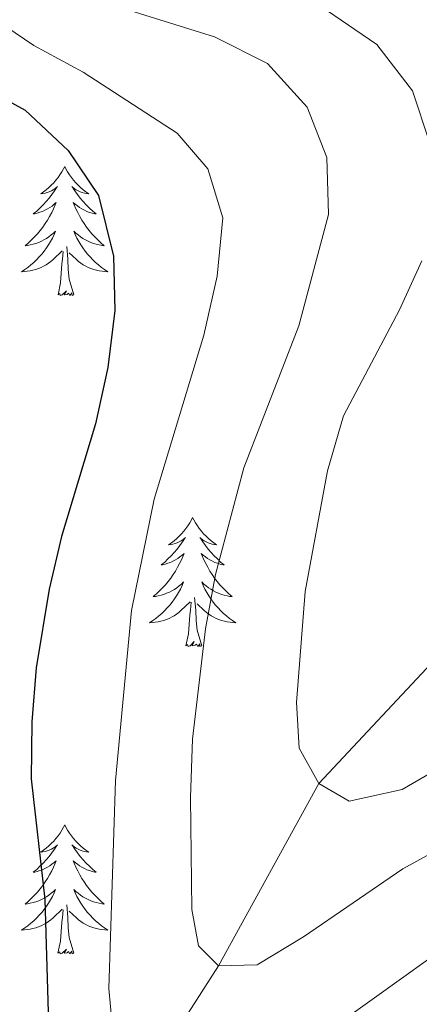
# Model space of a CAD drawing. Units: metres. Extents: x 671308 to 675836, y 737314 to 740396.
# Drawn here: x 672852 to 672889, y 738233 to 738324 of the extents above; entities that cross this region are included whole.
import ezdxf

# ---------------------------------------------------------------- set-up
doc = ezdxf.new("R2010")
doc.units = ezdxf.units.M
doc.header["$MEASUREMENT"] = 0
doc.linetypes.add('DGN Style 3', pattern=[81.736074, 58.38291, -23.353164])
for name, color, linetype, lineweight in [('Carátula', 7, 'Continuous', 0), ('Elementos auxiliares', 7, 'Continuous', 0), ('Entidades rústicas y varios', 7, 'Continuous', 0), ('Hidrografía', 7, 'Continuous', 0), ('Relieve y altimetría', 7, 'Continuous', 0)]:
    doc.layers.add(name, color=color, linetype=linetype, lineweight=lineweight)

msp = doc.modelspace()

# ---------------------------------------------------------------- linework, layer by layer
at = {"layer": 'Carátula', "color": 7, "linetype": 'Continuous', "lineweight": 0}
for points in [[(671382.694, 737314.196), (675836.273, 737426.513), (675761.396, 740395.581), (671307.816, 740283.264)], [(671382.693, 737314.197), (675836.273, 737426.511), (675761.397, 740395.579), (671307.817, 740283.265)]]:
    msp.add_3dface(points, dxfattribs=at)
at = {"layer": 'Elementos auxiliares', "color": 250, "linetype": 'Continuous', "lineweight": 0}
msp.add_3dface([(672194.689, 740043.33), (675602.458, 740129.311), (675661.6, 737815.912), (672252.66, 737729.94)], dxfattribs=at)
at = {"layer": 'Entidades rústicas y varios', "color": 92, "linetype": 'Continuous', "lineweight": 0, "flags": 128}
for points in [[(672856.592, 738310.824), (672856.481, 738310.605), (672856.325, 738310.33), (672856.157, 738310.064), (672855.975, 738309.807), (672855.782, 738309.559), (672855.575, 738309.321), (672855.355, 738309.094), (672855.126, 738308.879), (672854.886, 738308.675), (672854.634, 738308.485), (672854.375, 738308.306), (672854.573, 738308.329), (672854.776, 738308.368), (672854.975, 738308.423), (672855.17, 738308.492), (672855.359, 738308.576), (672855.541, 738308.676), (672855.714, 738308.787), (672855.919, 738308.979), (672855.879, 738308.914), (672855.649, 738308.569), (672855.406, 738308.232), (672855.149, 738307.907), (672854.882, 738307.591), (672854.602, 738307.286), (672854.31, 738306.991), (672854.007, 738306.709), (672853.694, 738306.438), (672853.817, 738306.461), (672854.064, 738306.519), (672854.306, 738306.592), (672854.542, 738306.68), (672854.772, 738306.783), (672854.995, 738306.901), (672855.211, 738307.032), (672855.419, 738307.176), (672855.616, 738307.333), (672855.802, 738307.504), (672855.714, 738307.282), (672855.558, 738306.921), (672855.388, 738306.566), (672855.203, 738306.22), (672855.002, 738305.879), (672854.79, 738305.549), (672854.564, 738305.227), (672854.324, 738304.915), (672854.074, 738304.612), (672853.809, 738304.32), (672853.534, 738304.039), (672853.248, 738303.769), (672852.95, 738303.511), (672853.147, 738303.536), (672853.414, 738303.583), (672853.676, 738303.645), (672853.935, 738303.725), (672854.191, 738303.818), (672854.438, 738303.927), (672854.679, 738304.05), (672854.914, 738304.188), (672855.138, 738304.337), (672855.355, 738304.502), (672855.561, 738304.678), (672855.756, 738304.866), (672855.614, 738304.538), (672855.459, 738304.217), (672855.29, 738303.904), (672855.108, 738303.598), (672854.91, 738303.301), (672854.7, 738303.014), (672854.477, 738302.736), (672854.243, 738302.468), (672853.996, 738302.21), (672853.739, 738301.964), (672853.469, 738301.731), (672853.191, 738301.508), (672852.902, 738301.3), (672852.612, 738301.109), (672852.877, 738301.117), (672853.14, 738301.143), (672853.401, 738301.184), (672853.661, 738301.241), (672853.916, 738301.313), (672854.166, 738301.4), (672854.409, 738301.503), (672854.647, 738301.619), (672854.877, 738301.75), (672855.1, 738301.895), (672855.313, 738302.053), (672855.516, 738302.223), (672856.364, 738303.022)], [(672856.592, 738310.824), (672856.703, 738310.605), (672856.858, 738310.33), (672857.025, 738310.064), (672857.208, 738309.806), (672857.401, 738309.559), (672857.608, 738309.321), (672857.828, 738309.095), (672858.058, 738308.878), (672858.298, 738308.675), (672858.549, 738308.485), (672858.808, 738308.307), (672858.61, 738308.33), (672858.407, 738308.368), (672858.207, 738308.423), (672858.012, 738308.492), (672857.823, 738308.576), (672857.643, 738308.676), (672857.469, 738308.788), (672857.264, 738308.978), (672857.304, 738308.913), (672857.534, 738308.569), (672857.778, 738308.233), (672858.034, 738307.907), (672858.301, 738307.591), (672858.582, 738307.286), (672858.873, 738306.991), (672859.177, 738306.709), (672859.49, 738306.438), (672859.366, 738306.461), (672859.119, 738306.518), (672858.877, 738306.591), (672858.641, 738306.679), (672858.411, 738306.783), (672858.187, 738306.901), (672857.971, 738307.032), (672857.764, 738307.177), (672857.567, 738307.334), (672857.381, 738307.504), (672857.469, 738307.282), (672857.625, 738306.921), (672857.796, 738306.567), (672857.981, 738306.22), (672858.18, 738305.88), (672858.393, 738305.549), (672858.62, 738305.226), (672858.859, 738304.914), (672859.109, 738304.612), (672859.374, 738304.32), (672859.648, 738304.039), (672859.936, 738303.769), (672860.233, 738303.511), (672860.037, 738303.536), (672859.77, 738303.583), (672859.507, 738303.645), (672859.248, 738303.725), (672858.992, 738303.818), (672858.745, 738303.927), (672858.503, 738304.05), (672858.27, 738304.187), (672858.045, 738304.338), (672857.829, 738304.502), (672857.622, 738304.678), (672857.428, 738304.866), (672857.569, 738304.539), (672857.724, 738304.218), (672857.893, 738303.904), (672858.076, 738303.599), (672858.272, 738303.302), (672858.483, 738303.013), (672858.706, 738302.736), (672858.94, 738302.468), (672859.187, 738302.21), (672859.444, 738301.965), (672859.713, 738301.731), (672859.993, 738301.509), (672860.281, 738301.3), (672860.571, 738301.108), (672860.307, 738301.118), (672860.043, 738301.143), (672859.781, 738301.183), (672859.523, 738301.241), (672859.268, 738301.313), (672859.017, 738301.4), (672858.774, 738301.503), (672858.536, 738301.619), (672858.305, 738301.749), (672858.084, 738301.895), (672857.871, 738302.053), (672857.667, 738302.222), (672857.009, 738302.843)], [(672855.973, 738298.973), (672856.218, 738300.091), (672856.331, 738301.833), (672856.379, 738302.266), (672856.442, 738302.989)], [(672857.442, 738298.973), (672857.014, 738300.412), (672856.923, 738301.316), (672856.877, 738302.266), (672856.775, 738303.429)], [(672857.442, 738298.973), (672857.269, 738298.904), (672857.25, 738299.144), (672857.059, 738298.922), (672856.938, 738299.125), (672856.818, 738299.017), (672856.547, 738298.963), (672856.743, 738299.356), (672856.359, 738298.975), (672856.171, 738298.922), (672856.13, 738299.084), (672855.973, 738298.973)], [(672868.409, 738278.411), (672868.297, 738278.192), (672868.142, 738277.917), (672867.975, 738277.651), (672867.792, 738277.394), (672867.599, 738277.146), (672867.392, 738276.908), (672867.172, 738276.682), (672866.943, 738276.466), (672866.703, 738276.263), (672866.451, 738276.072), (672866.192, 738275.894), (672866.39, 738275.917), (672866.593, 738275.955), (672866.793, 738276.01), (672866.987, 738276.079), (672867.176, 738276.164), (672867.358, 738276.263), (672867.532, 738276.375), (672867.736, 738276.566), (672867.696, 738276.501), (672867.466, 738276.156), (672867.223, 738275.82), (672866.967, 738275.493), (672866.699, 738275.178), (672866.419, 738274.872), (672866.127, 738274.579), (672865.824, 738274.296), (672865.511, 738274.025), (672865.634, 738274.047), (672865.881, 738274.106), (672866.123, 738274.179), (672866.359, 738274.267), (672866.589, 738274.37), (672866.812, 738274.488), (672867.028, 738274.619), (672867.236, 738274.764), (672867.433, 738274.921), (672867.619, 738275.091), (672867.532, 738274.868), (672867.376, 738274.507), (672867.205, 738274.154), (672867.02, 738273.807), (672866.819, 738273.467), (672866.607, 738273.136), (672866.38, 738272.814), (672866.141, 738272.502), (672865.891, 738272.199), (672865.627, 738271.907), (672865.352, 738271.626), (672865.065, 738271.356), (672864.767, 738271.098), (672864.964, 738271.123), (672865.231, 738271.169), (672865.494, 738271.233), (672865.752, 738271.311), (672866.008, 738271.406), (672866.255, 738271.514), (672866.496, 738271.636), (672866.731, 738271.774), (672866.956, 738271.925), (672867.172, 738272.089), (672867.378, 738272.265), (672867.573, 738272.453), (672867.431, 738272.126), (672867.276, 738271.805), (672867.108, 738271.491), (672866.925, 738271.186), (672866.728, 738270.889), (672866.517, 738270.601), (672866.294, 738270.323), (672866.06, 738270.055), (672865.813, 738269.797), (672865.555, 738269.552), (672865.286, 738269.318), (672865.008, 738269.096), (672864.719, 738268.887), (672864.429, 738268.696), (672864.693, 738268.705), (672864.957, 738268.73), (672865.219, 738268.771), (672865.478, 738268.828), (672865.733, 738268.9), (672865.983, 738268.987), (672866.226, 738269.09), (672866.464, 738269.206), (672866.694, 738269.337), (672866.917, 738269.482), (672867.13, 738269.64), (672867.332, 738269.81), (672868.181, 738270.608)], [(672868.409, 738278.411), (672868.52, 738278.191), (672868.675, 738277.917), (672868.842, 738277.65), (672869.025, 738277.394), (672869.218, 738277.146), (672869.425, 738276.908), (672869.645, 738276.681), (672869.874, 738276.466), (672870.115, 738276.263), (672870.366, 738276.071), (672870.625, 738275.894), (672870.426, 738275.917), (672870.223, 738275.955), (672870.025, 738276.01), (672869.829, 738276.079), (672869.641, 738276.164), (672869.459, 738276.263), (672869.286, 738276.375), (672869.081, 738276.566), (672869.121, 738276.501), (672869.351, 738276.156), (672869.595, 738275.82), (672869.851, 738275.494), (672870.119, 738275.178), (672870.399, 738274.873), (672870.69, 738274.579), (672870.994, 738274.296), (672871.306, 738274.024), (672871.183, 738274.048), (672870.936, 738274.106), (672870.694, 738274.179), (672870.458, 738274.267), (672870.227, 738274.37), (672870.004, 738274.488), (672869.789, 738274.618), (672869.581, 738274.764), (672869.384, 738274.921), (672869.198, 738275.091), (672869.286, 738274.869), (672869.442, 738274.508), (672869.613, 738274.154), (672869.797, 738273.807), (672869.997, 738273.467), (672870.21, 738273.135), (672870.437, 738272.814), (672870.676, 738272.502), (672870.926, 738272.199), (672871.191, 738271.907), (672871.466, 738271.626), (672871.753, 738271.356), (672872.049, 738271.098), (672871.854, 738271.123), (672871.587, 738271.17), (672871.324, 738271.233), (672871.065, 738271.311), (672870.809, 738271.406), (672870.562, 738271.514), (672870.32, 738271.637), (672870.087, 738271.775), (672869.862, 738271.925), (672869.646, 738272.089), (672869.439, 738272.265), (672869.244, 738272.453), (672869.386, 738272.125), (672869.541, 738271.805), (672869.71, 738271.49), (672869.893, 738271.186), (672870.089, 738270.889), (672870.299, 738270.601), (672870.523, 738270.322), (672870.757, 738270.055), (672871.004, 738269.796), (672871.261, 738269.552), (672871.53, 738269.318), (672871.81, 738269.096), (672872.098, 738268.887), (672872.388, 738268.696), (672872.124, 738268.705), (672871.86, 738268.73), (672871.599, 738268.771), (672871.34, 738268.828), (672871.085, 738268.9), (672870.834, 738268.987), (672870.591, 738269.09), (672870.353, 738269.206), (672870.122, 738269.337), (672869.901, 738269.482), (672869.687, 738269.64), (672869.484, 738269.81), (672868.826, 738270.43)], [(672869.26, 738266.559), (672868.831, 738268), (672868.74, 738268.904), (672868.694, 738269.853), (672868.591, 738271.017)], [(672867.79, 738266.559), (672868.034, 738267.678), (672868.148, 738269.42), (672868.196, 738269.853), (672868.258, 738270.575)], [(672869.26, 738266.559), (672869.086, 738266.492), (672869.067, 738266.731), (672868.876, 738266.509), (672868.756, 738266.712), (672868.635, 738266.604), (672868.365, 738266.55), (672868.56, 738266.943), (672868.176, 738266.563), (672867.988, 738266.508), (672867.947, 738266.67), (672867.79, 738266.559)], [(672856.592, 738250.026), (672856.48, 738249.807), (672856.325, 738249.532), (672856.158, 738249.266), (672855.975, 738249.009), (672855.781, 738248.761), (672855.574, 738248.523), (672855.356, 738248.297), (672855.125, 738248.081), (672854.885, 738247.878), (672854.634, 738247.687), (672854.375, 738247.509), (672854.574, 738247.532), (672854.776, 738247.57), (672854.976, 738247.625), (672855.17, 738247.694), (672855.36, 738247.779), (672855.541, 738247.878), (672855.715, 738247.99), (672855.919, 738248.181), (672855.879, 738248.116), (672855.648, 738247.771), (672855.406, 738247.435), (672855.15, 738247.109), (672854.882, 738246.793), (672854.601, 738246.487), (672854.31, 738246.194), (672854.007, 738245.91), (672853.693, 738245.639), (672853.818, 738245.662), (672854.064, 738245.721), (672854.306, 738245.794), (672854.542, 738245.882), (672854.772, 738245.985), (672854.995, 738246.102), (672855.212, 738246.234), (672855.418, 738246.379), (672855.616, 738246.536), (672855.802, 738246.706), (672855.715, 738246.484), (672855.559, 738246.123), (672855.388, 738245.769), (672855.202, 738245.421), (672855.003, 738245.082), (672854.79, 738244.751), (672854.563, 738244.429), (672854.325, 738244.117), (672854.074, 738243.813), (672853.81, 738243.522), (672853.535, 738243.241), (672853.248, 738242.971), (672852.951, 738242.713), (672853.146, 738242.738), (672853.413, 738242.784), (672853.677, 738242.848), (672853.936, 738242.927), (672854.191, 738243.021), (672854.439, 738243.128), (672854.68, 738243.251), (672854.914, 738243.389), (672855.139, 738243.54), (672855.355, 738243.704), (672855.56, 738243.88), (672855.756, 738244.068), (672855.615, 738243.741), (672855.46, 738243.42), (672855.291, 738243.106), (672855.108, 738242.801), (672854.911, 738242.504), (672854.7, 738242.216), (672854.478, 738241.938), (672854.243, 738241.67), (672853.996, 738241.412), (672853.738, 738241.167), (672853.47, 738240.933), (672853.191, 738240.711), (672852.902, 738240.502), (672852.612, 738240.31), (672852.876, 738240.32), (672853.14, 738240.345), (672853.402, 738240.385), (672853.66, 738240.443), (672853.916, 738240.514), (672854.166, 738240.602), (672854.409, 738240.705), (672854.647, 738240.821), (672854.878, 738240.952), (672855.099, 738241.096), (672855.313, 738241.255), (672855.515, 738241.425), (672856.363, 738242.224)], [(672856.592, 738250.026), (672856.702, 738249.807), (672856.857, 738249.531), (672857.025, 738249.265), (672857.208, 738249.009), (672857.402, 738248.761), (672857.609, 738248.523), (672857.828, 738248.296), (672858.057, 738248.081), (672858.298, 738247.878), (672858.548, 738247.686), (672858.809, 738247.509), (672858.609, 738247.532), (672858.406, 738247.57), (672858.208, 738247.625), (672858.013, 738247.694), (672857.824, 738247.779), (672857.642, 738247.878), (672857.468, 738247.99), (672857.264, 738248.181), (672857.304, 738248.116), (672857.535, 738247.771), (672857.778, 738247.435), (672858.034, 738247.109), (672858.302, 738246.793), (672858.582, 738246.488), (672858.873, 738246.194), (672859.176, 738245.911), (672859.489, 738245.639), (672859.366, 738245.662), (672859.119, 738245.721), (672858.877, 738245.794), (672858.642, 738245.882), (672858.41, 738245.984), (672858.187, 738246.103), (672857.972, 738246.233), (672857.764, 738246.379), (672857.567, 738246.536), (672857.381, 738246.706), (672857.468, 738246.484), (672857.625, 738246.123), (672857.796, 738245.769), (672857.98, 738245.421), (672858.181, 738245.082), (672858.392, 738244.751), (672858.62, 738244.429), (672858.859, 738244.117), (672859.109, 738243.814), (672859.374, 738243.522), (672859.649, 738243.241), (672859.936, 738242.971), (672860.232, 738242.713), (672860.037, 738242.737), (672859.769, 738242.785), (672859.507, 738242.848), (672859.248, 738242.926), (672858.992, 738243.021), (672858.744, 738243.129), (672858.503, 738243.252), (672858.27, 738243.39), (672858.045, 738243.539), (672857.829, 738243.704), (672857.622, 738243.88), (672857.427, 738244.068), (672857.569, 738243.74), (672857.724, 738243.42), (672857.893, 738243.105), (672858.075, 738242.801), (672858.273, 738242.504), (672858.482, 738242.216), (672858.705, 738241.938), (672858.94, 738241.669), (672859.187, 738241.411), (672859.445, 738241.167), (672859.714, 738240.933), (672859.993, 738240.711), (672860.281, 738240.502), (672860.572, 738240.311), (672860.307, 738240.319), (672860.044, 738240.345), (672859.782, 738240.386), (672859.522, 738240.443), (672859.267, 738240.515), (672859.017, 738240.602), (672858.774, 738240.705), (672858.536, 738240.821), (672858.305, 738240.952), (672858.083, 738241.097), (672857.87, 738241.255), (672857.668, 738241.425), (672857.009, 738242.045)], [(672857.443, 738238.174), (672857.013, 738239.615), (672856.923, 738240.519), (672856.877, 738241.468), (672856.774, 738242.632)], [(672855.972, 738238.174), (672856.217, 738239.293), (672856.33, 738241.034), (672856.379, 738241.468), (672856.441, 738242.191)], [(672857.443, 738238.174), (672857.269, 738238.107), (672857.25, 738238.346), (672857.06, 738238.124), (672856.939, 738238.327), (672856.818, 738238.219), (672856.548, 738238.165), (672856.744, 738238.558), (672856.358, 738238.178), (672856.171, 738238.123), (672856.13, 738238.285), (672855.972, 738238.174)]]:
    msp.add_lwpolyline(points, dxfattribs=at)
at = {"layer": 'Hidrografía', "color": 142, "linetype": 'DGN Style 3', "lineweight": 13}
msp.add_polyline3d([(672941.981, 738306.502, 812.462), (672937.96, 738300.604, 813.268), (672930.823, 738292.548, 815), (672917.157, 738286.681, 820), (672904.432, 738279.904, 825), (672880.071, 738253.832, 835), (672870.787, 738236.991, 840), (672863.706, 738225.994, 845), (672853.496, 738205.041, 850), (672843.799, 738189.524, 855), (672835.829, 738177.335, 860), (672829.769, 738165.193, 865), (672825.578, 738154.699, 870), (672823.956, 738146.147, 875), (672821.981, 738142.084, 875.883)], dxfattribs=at)
at = {"layer": 'Relieve y altimetría', "color": 30, "linetype": 'Continuous', "lineweight": 0, "flags": 128}
for points, elevation in [([(672698.523, 738392.429), (672756.342, 738370.677), (672765.952, 738365.134), (672770.515, 738363.091), (672775.528, 738361.822), (672780.876, 738361.21), (672785.923, 738360.172), (672791.053, 738358.827), (672816.686, 738347.844), (672821.098, 738345.485), (672825.364, 738342.708), (672842.692, 738329.522), (672853.752, 738322.005), (672858.284, 738319.538), (672866.972, 738313.906), (672869.825, 738310.607), (672871.199, 738306.095), (672870.665, 738300.709), (672869.45, 738295.251), (672864.865, 738280.111), (672862.752, 738269.822), (672861.297, 738254.129), (672860.653, 738234.907), (672861.121, 738229.928)], 845), ([(672897.489, 738251.264), (672887.804, 738245.97), (672878.659, 738239.682), (672874.357, 738237.083), (672870.787, 738236.991), (672868.954, 738238.846), (672868.326, 738242.217), (672868.209, 738252.553), (672868.399, 738257.928), (672869.592, 738268.125), (672870.515, 738273.132), (672873.142, 738282.983), (672878.199, 738296.102), (672880.964, 738306.399), (672880.81, 738311.659), (672878.97, 738316.295), (672875.331, 738320.329), (672870.418, 738322.789), (672859.851, 738326.096)], 840), ([(672880.779, 738325.263), (672885.416, 738322.099), (672888.719, 738317.799), (672890.287, 738313.06)], 835), ([(672889.579, 738302.127), (672887.523, 738297.579), (672882.329, 738287.783), (672880.869, 738282.729), (672878.805, 738271.562), (672878.001, 738261.329), (672878.255, 738257.108), (672880.071, 738253.832), (672882.853, 738252.221), (672887.761, 738253.294), (672892.968, 738256.314)], 835), ([(672879.557, 738230.01), (672898.331, 738243.428), (672903.013, 738246.264), (672908.27, 738248.99), (672913.053, 738250.446), (672923.647, 738250.989), (672929.273, 738250.492), (672934.247, 738249.391), (672938.872, 738247.491), (672943.136, 738244.827), (672951.534, 738238.077), (672958.069, 738230.572)], 845)]:
    msp.add_lwpolyline(points, dxfattribs=dict(at, elevation=elevation))
at = {"layer": 'Relieve y altimetría', "color": 30, "linetype": 'Continuous', "lineweight": 30, "elevation": 850, "flags": 128}
msp.add_lwpolyline([(672843.307, 738321.277), (672852.936, 738316.039), (672856.922, 738312.297), (672859.713, 738308.155), (672861.108, 738302.535), (672861.216, 738297.537), (672860.565, 738292.264), (672859.425, 738287.074), (672856.292, 738276.655), (672855.149, 738271.787), (672853.948, 738264.534), (672853.565, 738259.549), (672853.489, 738254.286), (672854.752, 738243.131), (672855.08, 738232.722)], dxfattribs=at)

doc.saveas('drawing.dxf')
